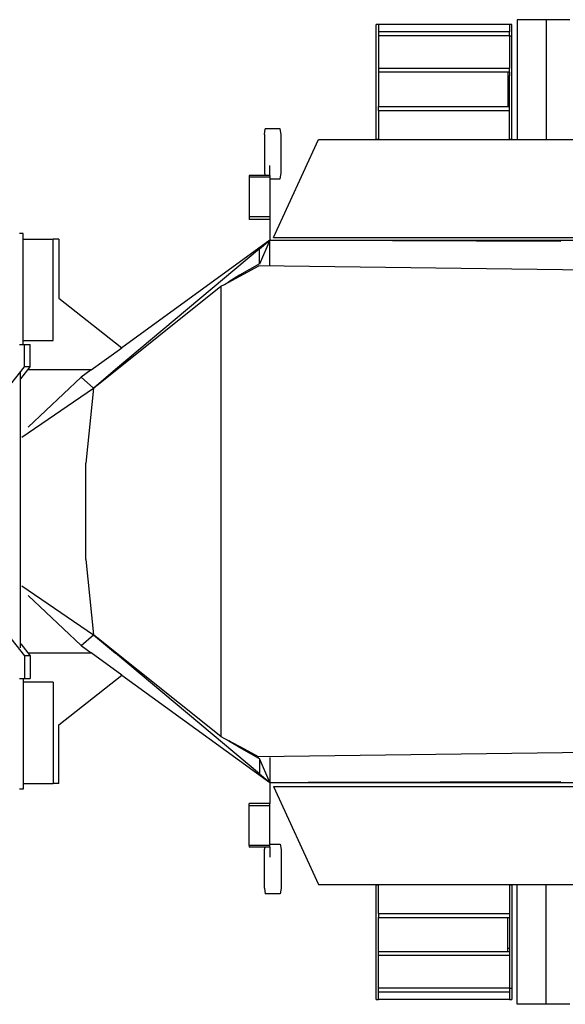
# Model space of a CAD drawing. Units: millimetres. Extents: x 534 to 17922, y -3488 to 4129.
# Drawn here: x 6284 to 7709, y 1305 to 3877 of the extents above; entities that cross this region are included whole.
import ezdxf

# ---------------------------------------------------------------- set-up
doc = ezdxf.new("R2010")
doc.units = ezdxf.units.MM
doc.layers.add('Edges', color=7, linetype='Continuous')

# ---------------------------------------------------------------- blocks, each defined once
blk = doc.blocks.new('wlplan')
at = {"layer": 'Edges'}
for p, q in [((6538.6, 3864.7), (6532.6, 3864.7)), ((6532.6, 3565.3), (6532.6, 3864.7)), ((6538.6, 3864.7), (6538.6, 3845.7)), ((6880.8, 3864.7), (6538.6, 3864.7)), ((6880.8, 3864.7), (6880.8, 3845.7)), ((6886.8, 3864.7), (6880.8, 3864.7)), ((6886.8, 3835.7), (6886.8, 3864.7)), ((6977, 3877.5), (6901.1, 3877.5)), ((6901.1, 3877.5), (6901.1, 3564.2)), ((6977, 3877.5), (6977, 3564.2)), ((7038.3, 3877.5), (6977, 3877.5)), ((6880.8, 3845.7), (6538.6, 3845.7)), ((6538.6, 3845.7), (6538.6, 3835.7)), ((6880.8, 3835.7), (6538.6, 3835.7)), ((6538.6, 3835.7), (6538.6, 3750.3)), ((6880.8, 3835.7), (6880.8, 3845.7)), ((6880.8, 3835.7), (6880.8, 3750.3)), ((6880.8, 3835.7), (6886.8, 3835.7)), ((6886.8, 3565.3), (6886.8, 3835.7)), ((6880.8, 3750.3), (6538.6, 3750.3)), ((6538.6, 3750.3), (6538.6, 3740.2)), ((6877.1, 3740.2), (6538.6, 3740.2)), ((6538.6, 3740.2), (6538.6, 3650.6)), ((6880.8, 3740.2), (6877.1, 3740.2)), ((6877.1, 3740.2), (6877.1, 3731)), ((6877.1, 3731), (6880.8, 3731)), ((6877.1, 3731), (6877.1, 3650.6)), ((6880.8, 3740.2), (6880.8, 3750.3)), ((6880.8, 3740.2), (6880.8, 3731)), ((6880.8, 3650.6), (6880.8, 3731)), ((6538.6, 3640.6), (6538.6, 3650.6)), ((6538.6, 3650.6), (6877.1, 3650.6)), ((6538.6, 3640.6), (6538.6, 3565.3)), ((6538.6, 3640.6), (6880.8, 3640.6)), ((6877.1, 3650.6), (6880.8, 3650.6)), ((6880.8, 3640.6), (6880.8, 3650.6)), ((6880.8, 3565.3), (6880.8, 3640.6)), ((6241.4, 3577.4), (6242.8, 3591.9)), ((6241.4, 3577.4), (6241.4, 3476.5)), ((6282.3, 3591.9), (6242.8, 3591.9)), ((6284.9, 3577.4), (6282.3, 3591.9)), ((6284.9, 3476.5), (6284.9, 3577.4)), ((6264.8, 3308.1), (6382.6, 3564.2)), ((6382.6, 3564.2), (6532.6, 3564.2)), ((6532.6, 3565.3), (6538.6, 3565.3)), ((6532.6, 3565.3), (6532.6, 3564.2)), ((6532.6, 3564.2), (6538.6, 3564.2)), ((6538.6, 3565.3), (6538.6, 3564.2)), ((6538.6, 3564.2), (6880.8, 3564.2)), ((6880.8, 3565.3), (6886.8, 3565.3)), ((6880.8, 3565.3), (6880.8, 3564.2)), ((6880.8, 3564.2), (6886.8, 3564.2)), ((6886.8, 3565.3), (6886.8, 3564.2)), ((6886.8, 3564.2), (6901.1, 3564.2)), ((6901.1, 3564.2), (6977, 3564.2)), ((6977, 3564.2), (7116.1, 3564.2)), ((6241.4, 3476.5), (6242.5, 3470.3)), ((6255.2, 3470.3), (6255.2, 3496.2)), ((6282.3, 3461.9), (6284.9, 3476.5)), ((6201.2, 3470.3), (6201.2, 3465.6)), ((6242.5, 3470.3), (6201.2, 3470.3)), ((6255.2, 3465.6), (6201.2, 3465.6)), ((6201.2, 3465.6), (6201.2, 3362.1)), ((6255.2, 3470.3), (6242.5, 3470.3)), ((6255.2, 3470.3), (6255.2, 3465.6)), ((6255.2, 3465.6), (6255.2, 3461.9)), ((6255.2, 3461.9), (6282.3, 3461.9)), ((6255.2, 3461.9), (6255.2, 3362.1)), ((6255.2, 3362.1), (6201.2, 3362.1)), ((6201.2, 3362.1), (6201.2, 3355.7)), ((6255.2, 3355.7), (6201.2, 3355.7)), ((6255.2, 3362.1), (6255.2, 3355.7)), ((6255.2, 3355.7), (6255.2, 3301.2)), ((5610.9, 3318.7), (5601, 3318.7)), ((5610.9, 3303.7), (5610.9, 3318.7)), ((5610.9, 3303.7), (5689.2, 3303.7)), ((5610.9, 3038.9), (5610.9, 3303.7)), ((5689.2, 3038.9), (5689.2, 3303.7)), ((5704.2, 3303.7), (5689.2, 3303.7)), ((5704.2, 3303.7), (5704.2, 3150.3)), ((6255.2, 3301.2), (5868.4, 3020.5)), ((6228.3, 3278.7), (6255.2, 3301.2)), ((6255.2, 3301.2), (6228.3, 3238.5)), ((6255.2, 3301.2), (6355.2, 3301.2)), ((6255.2, 3236), (6255.2, 3301.2)), ((6264.8, 3308.1), (7086.3, 3308.1)), ((6355.2, 3301.2), (7381.9, 3301.2)), ((6355.2, 3301.2), (7015.2, 3299.2)), ((6228.3, 3278.7), (5851.6, 2963.2)), ((6228.3, 3239.2), (6228.3, 3278.7)), ((6228.3, 3239.2), (6175.7, 3209.8)), ((6176.7, 3207.5), (6226.4, 3234.2)), ((7417.4, 3218.2), (6226.4, 3234.2)), ((6136.5, 3186), (6176.7, 3207.5)), ((6136.5, 3186), (6147.9, 3192.7)), ((6147.9, 3192.7), (6179.2, 3211)), ((6175.7, 3209.8), (6147.9, 3192.7)), ((5803, 2922.1), (6127, 3180.9)), ((6127, 3180.9), (6136.5, 3186)), ((6127, 3180.9), (6127, 2004.7)), ((5704.2, 3150.3), (5868.4, 3020.5)), ((5610.9, 3038.9), (5689.2, 3038.9)), ((5610.9, 3029.1), (5610.9, 3038.9)), ((5601, 3029.1), (5610.9, 3029.1)), ((5610.9, 3029.1), (5614.4, 3029.1)), ((5614.4, 2970.4), (5614.4, 3029.1)), ((5614.4, 3029.1), (5629.3, 3029.1)), ((5629.3, 2970.4), (5629.3, 3029.1)), ((5788.8, 2962.8), (5868.4, 3020.5)), ((5569.1, 2913), (5614.4, 2970.4)), ((5604.6, 2939.2), (5623.3, 2962.8)), ((5629.3, 2970.4), (5614.4, 2970.4)), ((5623.3, 2962.8), (5629.3, 2970.4)), ((5788.8, 2962.8), (5623.3, 2962.8)), ((5788.8, 2962.8), (5761.9, 2943.2)), ((5794.2, 2915.1), (5851.6, 2963.2)), ((5851.6, 2963.2), (5803, 2922.1)), ((5604, 2236.6), (5604, 2957.2)), ((5623.6, 2812.5), (5761.9, 2943.2)), ((5761.9, 2943.2), (5794.2, 2915.1)), ((5607.2, 2787), (5794.2, 2915.1)), ((5794.2, 2915.1), (5774.5, 2718.4)), ((5803, 2922.1), (5794.2, 2915.1)), ((5774.5, 2467.1), (5774.5, 2718.4)), ((5774.5, 2467.1), (5794.2, 2270.4)), ((5607.2, 2398.6), (5794.2, 2270.4)), ((5761.9, 2242.3), (5623.6, 2373.1)), ((5569.1, 2272.6), (5614.4, 2215.2)), ((5761.9, 2242.3), (5794.2, 2270.4)), ((5803, 2263.5), (5794.2, 2270.4)), ((5794.2, 2270.4), (5851.6, 2222.4)), ((5604.6, 2246.4), (5623.3, 2222.8)), ((5761.9, 2242.3), (5788.8, 2222.8)), ((5851.6, 2222.4), (5803, 2263.5)), ((6127, 2004.7), (5803, 2263.5)), ((5614.4, 2215.2), (5614.4, 2156.5)), ((5629.3, 2215.2), (5614.4, 2215.2)), ((5623.3, 2222.8), (5629.3, 2215.2)), ((5623.3, 2222.8), (5788.8, 2222.8)), ((5629.3, 2215.2), (5629.3, 2156.5)), ((5868.4, 2165), (5788.8, 2222.8)), ((6228.3, 1906.9), (5851.6, 2222.4)), ((5704.2, 2035.2), (5868.4, 2165)), ((5868.4, 2165), (6255.2, 1884.4)), ((5601, 2156.5), (5610.9, 2156.5)), ((5610.9, 2156.5), (5614.4, 2156.5)), ((5610.9, 2156.5), (5610.9, 2146.7)), ((5689.2, 2146.7), (5610.9, 2146.7)), ((5610.9, 2146.7), (5610.9, 1881.8)), ((5614.4, 2156.5), (5629.3, 2156.5)), ((5689.2, 2146.7), (5689.2, 1881.8)), ((5704.2, 1881.8), (5704.2, 2035.2)), ((6127, 2004.7), (6136.5, 1999.6)), ((6136.5, 1999.6), (6147.9, 1992.9)), ((6136.5, 1999.6), (6176.7, 1978)), ((6175.7, 1975.7), (6147.9, 1992.9)), ((6147.9, 1992.9), (6179.2, 1974.5)), ((6228.3, 1946.3), (6175.7, 1975.7)), ((6176.7, 1978), (6226.4, 1951.4)), ((7417.4, 1967.4), (6226.4, 1951.4)), ((6255.2, 1884.4), (6228.3, 1947)), ((6228.3, 1946.3), (6228.3, 1906.9)), ((6255.2, 1949.6), (6255.2, 1884.4)), ((6228.3, 1906.9), (6255.2, 1884.4)), ((5610.9, 1881.8), (5689.2, 1881.8)), ((5610.9, 1881.8), (5610.9, 1866.8)), ((5704.2, 1881.8), (5689.2, 1881.8)), ((6255.2, 1884.4), (6255.2, 1829.9)), ((6255.2, 1884.4), (6355.2, 1884.4)), ((6385.2, 1884.5), (6355.2, 1884.4)), ((6355.2, 1884.4), (7381.9, 1884.4)), ((7015.2, 1886.4), (6385.2, 1884.5)), ((6385.2, 1884.5), (6385.2, 1884.5)), ((5610.9, 1866.8), (5601, 1866.8)), ((6264.8, 1874.2), (6382.6, 1618.1)), ((6264.8, 1874.2), (7086.3, 1874.2)), ((6255.2, 1829.9), (6201.2, 1829.9)), ((6201.2, 1823.5), (6201.2, 1829.9)), ((6255.2, 1823.5), (6255.2, 1829.9)), ((6255.2, 1823.5), (6201.2, 1823.5)), ((6201.2, 1720), (6201.2, 1823.5)), ((6255.2, 1723.6), (6255.2, 1823.5)), ((6255.2, 1720), (6201.2, 1720)), ((6201.2, 1720), (6201.2, 1715.3)), ((6242.5, 1715.3), (6201.2, 1715.3)), ((6241.4, 1709.1), (6242.5, 1715.3)), ((6241.4, 1608.1), (6241.4, 1709.1)), ((6255.2, 1715.3), (6242.5, 1715.3)), ((6255.2, 1723.6), (6282.3, 1723.6)), ((6255.2, 1720), (6255.2, 1723.6)), ((6255.2, 1715.3), (6255.2, 1720)), ((6255.2, 1715.3), (6255.2, 1689.4)), ((6282.3, 1723.6), (6284.9, 1709.1)), ((6284.9, 1709.1), (6284.9, 1608.1)), ((6241.4, 1608.1), (6242.8, 1593.6)), ((6284.9, 1608.1), (6282.3, 1593.6)), ((6382.6, 1618.1), (6532.6, 1618.1)), ((6532.6, 1617), (6532.6, 1618.1)), ((6532.6, 1618.1), (6538.6, 1618.1)), ((6532.6, 1617), (6538.6, 1617)), ((6532.6, 1317.6), (6532.6, 1617)), ((6538.6, 1618.1), (6880.8, 1618.1)), ((6538.6, 1617), (6538.6, 1618.1)), ((6538.6, 1541.7), (6538.6, 1617)), ((6880.8, 1617), (6880.8, 1618.1)), ((6880.8, 1618.1), (6886.8, 1618.1)), ((6880.8, 1617), (6880.8, 1541.7)), ((6880.8, 1617), (6886.8, 1617)), ((6886.8, 1617), (6886.8, 1618.1)), ((6886.8, 1618.1), (6901.1, 1618.1)), ((6886.8, 1617), (6886.8, 1346.6)), ((6901.1, 1304.8), (6901.1, 1618.1)), ((6901.1, 1618.1), (6977, 1618.1)), ((6977, 1304.8), (6977, 1618.1)), ((6977, 1618.1), (7116.1, 1618.1)), ((6282.3, 1593.6), (6242.8, 1593.6)), ((6538.6, 1541.7), (6538.6, 1531.7)), ((6538.6, 1541.7), (6880.8, 1541.7)), ((6538.6, 1442.1), (6538.6, 1531.7)), ((6538.6, 1531.7), (6877.1, 1531.7)), ((6877.1, 1451.3), (6877.1, 1531.7)), ((6877.1, 1531.7), (6880.8, 1531.7)), ((6880.8, 1541.7), (6880.8, 1531.7)), ((6880.8, 1531.7), (6880.8, 1451.3)), ((6877.1, 1442.1), (6538.6, 1442.1)), ((6538.6, 1432), (6538.6, 1442.1)), ((6877.1, 1451.3), (6880.8, 1451.3)), ((6877.1, 1442.1), (6877.1, 1451.3)), ((6880.8, 1442.1), (6877.1, 1442.1)), ((6880.8, 1451.3), (6880.8, 1442.1)), ((6880.8, 1442.1), (6880.8, 1432)), ((6538.6, 1346.6), (6538.6, 1432)), ((6880.8, 1432), (6538.6, 1432)), ((6880.8, 1432), (6880.8, 1346.6)), ((6538.6, 1336.6), (6538.6, 1346.6)), ((6880.8, 1346.6), (6538.6, 1346.6)), ((6880.8, 1346.6), (6880.8, 1336.6)), ((6880.8, 1346.6), (6886.8, 1346.6)), ((6886.8, 1346.6), (6886.8, 1317.6)), ((6532.6, 1317.6), (6538.6, 1317.6)), ((6538.6, 1317.6), (6538.6, 1336.6)), ((6880.8, 1336.6), (6538.6, 1336.6)), ((6880.8, 1317.6), (6538.6, 1317.6)), ((6880.8, 1336.6), (6880.8, 1317.6)), ((6880.8, 1317.6), (6886.8, 1317.6)), ((6977, 1304.8), (6901.1, 1304.8)), ((7038.3, 1304.8), (6977, 1304.8))]:
    blk.add_line(p, q, dxfattribs=at)

msp = doc.modelspace()

# ---------------------------------------------------------------- block references
msp.add_blockref('wlplan', (682.6, 0))

doc.saveas('drawing.dxf')
